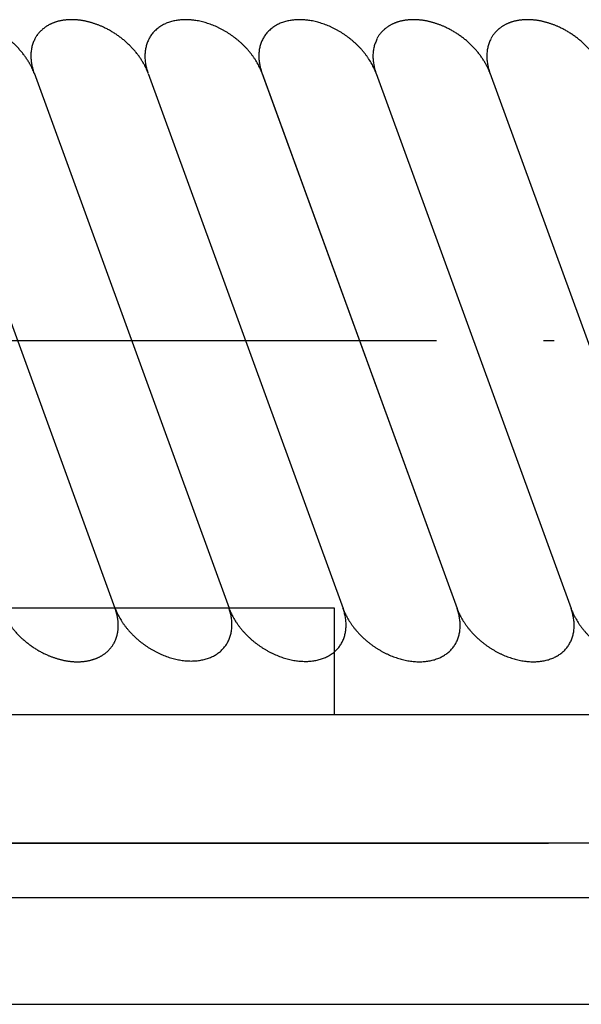
# Model space of a CAD drawing. Units: inches. Extents: x -1346 to -814, y -2340 to -1975.
# Drawn here: x -1250 to -1245, y -1996 to -1987 of the extents above; entities that cross this region are included whole.
import ezdxf

# ---------------------------------------------------------------- set-up
doc = ezdxf.new("R2010")
doc.units = ezdxf.units.IN
doc.linetypes.add('DOT_CENTER', pattern=[14, 12, -1, 0, -1])
doc.linetypes.add('PHANTOM', pattern=[13, 10, -1, 0, -1, 0, -1])
doc.layers.add('1', color=7, linetype='Continuous')

# ---------------------------------------------------------------- blocks, each defined once
blk = doc.blocks.new('_____YASSY_A___O____19', base_point=(-2508.012, -785.5851))
at = {"color": 3, "linetype": 'Continuous'}
for p, q in [((-1246.8999, -1993.4884), (-1251.8999, -1993.4884)), ((-1205.8999, -1993.4884), (-1246.8999, -1993.4884))]:
    blk.add_line(p, q, dxfattribs=at)
at = {"color": 7, "linetype": 'Continuous'}
for p, q in [((-1264.0643, -1995.1951), (-1236.3999, -1995.1951)), ((-1264.0643, -1996.1936), (-1236.3999, -1996.1936))]:
    blk.add_line(p, q, dxfattribs=at)
at = {"layer": '1', "color": 7, "linetype": 'Continuous'}
for p, q in [((-1250.7664, -1987.4926), (-1248.9473, -1992.4905)), ((-1249.703, -1987.4905), (-1247.8824, -1992.4926)), ((-1248.6367, -1987.4961), (-1246.8169, -1992.4961)), ((-1247.5746, -1987.4905), (-1245.7527, -1992.4961)), ((-1247.5726, -1987.4961), (-1245.7527, -1992.4961)), ((-1246.5084, -1987.4961), (-1244.6885, -1992.4961)), ((-1245.4463, -1987.4905), (-1243.6243, -1992.4961)), ((-1253.8999, -1994.6884), (-1244.8999, -1994.6884)), ((-1247.1499, -1994.6884), (-1251.6499, -1994.6884)), ((-1244.6499, -1994.6884), (-1247.1499, -1994.6884))]:
    blk.add_line(p, q, dxfattribs=at)
at = {"layer": '1', "color": 2, "linetype": 'DOT_CENTER'}
blk.add_line((-1257.9453, -1989.9905), (-1195.3312, -1989.9905), dxfattribs=at)
at = {"layer": '1', "color": 4, "linetype": 'PHANTOM'}
for p, q in [((-1251.8999, -1992.4884), (-1246.8999, -1992.4884)), ((-1246.8999, -1992.4884), (-1246.8999, -1992.9009))]:
    blk.add_line(p, q, dxfattribs=at)
at = {"layer": '1', "color": 3, "linetype": 'Continuous'}
for p, q in [((-1246.8999, -1992.9009), (-1246.8999, -1993.4884)), ((-1240.3999, -1994.6884), (-1255.1097, -1994.6884))]:
    blk.add_line(p, q, dxfattribs=at)
at = {"layer": '1', "color": 7, "linetype": 'Continuous'}
for points, knots in [([(-1249.7014, -1987.4947), (-1249.7015, -1987.4946), (-1249.7016, -1987.4943), (-1249.703, -1987.4904), (-1249.7059, -1987.4828), (-1249.7103, -1987.4718), (-1249.715, -1987.4608), (-1249.7198, -1987.4499), (-1249.7249, -1987.4391), (-1249.7302, -1987.4284), (-1249.7357, -1987.4178), (-1249.7422, -1987.4059), (-1249.7496, -1987.3927), (-1249.7583, -1987.3784), (-1249.7672, -1987.3643), (-1249.7765, -1987.3504), (-1249.7861, -1987.3367), (-1249.7961, -1987.3231), (-1249.8066, -1987.3095), (-1249.8175, -1987.296), (-1249.8287, -1987.2827), (-1249.8401, -1987.2697), (-1249.8519, -1987.2569), (-1249.864, -1987.2443), (-1249.8764, -1987.2319), (-1249.8893, -1987.2196), (-1249.9023, -1987.2076), (-1249.9156, -1987.1958), (-1249.9292, -1987.1843), (-1249.943, -1987.1731), (-1249.9571, -1987.1622), (-1249.9714, -1987.1515), (-1249.9859, -1987.1411), (-1250.0007, -1987.131), (-1250.0156, -1987.1211), (-1250.0308, -1987.1117), (-1250.046, -1987.1025), (-1250.0614, -1987.0937), (-1250.077, -1987.0852), (-1250.0928, -1987.0771), (-1250.1087, -1987.0692), (-1250.1234, -1987.0624), (-1250.1367, -1987.0565), (-1250.1487, -1987.0514), (-1250.1607, -1987.0465), (-1250.1728, -1987.0418), (-1250.185, -1987.0373), (-1250.1973, -1987.0329), (-1250.2097, -1987.0288), (-1250.2219, -1987.025), (-1250.2341, -1987.0214), (-1250.2462, -1987.018), (-1250.2583, -1987.0148), (-1250.2705, -1987.0119), (-1250.2828, -1987.0092), (-1250.295, -1987.0067), (-1250.3074, -1987.0044), (-1250.3196, -1987.0023), (-1250.3317, -1987.0005), (-1250.3437, -1986.999), (-1250.3558, -1986.9977), (-1250.3678, -1986.9966), (-1250.3799, -1986.9957), (-1250.3918, -1986.9951), (-1250.4036, -1986.9947), (-1250.4152, -1986.9946), (-1250.4268, -1986.9947), (-1250.4382, -1986.9951), (-1250.4494, -1986.9957), (-1250.4605, -1986.9965), (-1250.4715, -1986.9975), (-1250.4825, -1986.9988), (-1250.4935, -1987.0003), (-1250.5043, -1987.0021), (-1250.5149, -1987.004), (-1250.5253, -1987.0062), (-1250.5356, -1987.0086), (-1250.5458, -1987.0113), (-1250.5559, -1987.0142), (-1250.566, -1987.0174), (-1250.5761, -1987.0209), (-1250.5858, -1987.0245), (-1250.5953, -1987.0283), (-1250.6045, -1987.0323), (-1250.6135, -1987.0365), (-1250.6225, -1987.041), (-1250.6312, -1987.0457), (-1250.6399, -1987.0507), (-1250.6485, -1987.0559), (-1250.6568, -1987.0613), (-1250.6648, -1987.0669), (-1250.6725, -1987.0726), (-1250.6801, -1987.0785), (-1250.6874, -1987.0847), (-1250.6946, -1987.0911), (-1250.7015, -1987.0977), (-1250.7083, -1987.1045), (-1250.7149, -1987.1115), (-1250.7211, -1987.1186), (-1250.7272, -1987.1259), (-1250.733, -1987.1334), (-1250.7391, -1987.1419), (-1250.7455, -1987.1516), (-1250.7521, -1987.1623), (-1250.7562, -1987.1697), (-1250.7582, -1987.1734)], [0, 0, 0, 0, 0.000344, 0.000687, 0.012634, 0.024582, 0.036509, 0.048437, 0.060362, 0.072288, 0.084229, 0.09617, 0.112898, 0.129625, 0.146332, 0.163039, 0.179761, 0.196484, 0.213839, 0.231194, 0.248532, 0.265869, 0.283222, 0.300574, 0.318327, 0.33608, 0.353818, 0.371555, 0.389307, 0.407059, 0.424948, 0.442837, 0.460711, 0.478585, 0.496474, 0.514363, 0.532115, 0.549867, 0.567604, 0.585341, 0.603095, 0.620848, 0.633865, 0.646882, 0.659886, 0.67289, 0.685895, 0.6989, 0.71192, 0.724939, 0.737484, 0.750029, 0.76256, 0.775091, 0.787623, 0.800155, 0.812705, 0.825254, 0.837366, 0.849478, 0.861574, 0.873669, 0.885766, 0.897863, 0.90947, 0.921076, 0.932683, 0.944289, 0.955366, 0.966442, 0.977521, 0.9886, 0.999702, 1.010804, 1.021397, 1.031989, 1.042559, 1.053129, 1.063702, 1.074275, 1.084878, 1.09548, 1.105494, 1.115508, 1.125494, 1.13548, 1.145469, 1.155458, 1.165482, 1.175505, 1.185126, 1.194746, 1.204333, 1.213919, 1.223508, 1.233097, 1.242724, 1.252351, 1.261833, 1.271316, 1.280761, 1.290206, 1.302824, 1.315442, 1.32806, 1.32806, 1.32806, 1.32806]), ([(-1248.638, -1987.4926), (-1248.6381, -1987.4925), (-1248.6381, -1987.4923), (-1248.6396, -1987.4883), (-1248.6425, -1987.4808), (-1248.6469, -1987.4697), (-1248.6516, -1987.4587), (-1248.6564, -1987.4478), (-1248.6615, -1987.437), (-1248.6668, -1987.4263), (-1248.6723, -1987.4157), (-1248.6787, -1987.4038), (-1248.6862, -1987.3907), (-1248.6949, -1987.3763), (-1248.7038, -1987.3622), (-1248.7131, -1987.3483), (-1248.7227, -1987.3346), (-1248.7327, -1987.321), (-1248.7432, -1987.3074), (-1248.7541, -1987.2939), (-1248.7653, -1987.2806), (-1248.7767, -1987.2676), (-1248.7885, -1987.2548), (-1248.8006, -1987.2422), (-1248.813, -1987.2298), (-1248.8258, -1987.2175), (-1248.8389, -1987.2055), (-1248.8522, -1987.1937), (-1248.8657, -1987.1823), (-1248.8796, -1987.171), (-1248.8936, -1987.1601), (-1248.908, -1987.1494), (-1248.9225, -1987.139), (-1248.9373, -1987.1289), (-1248.9522, -1987.1191), (-1248.9673, -1987.1096), (-1248.9826, -1987.1004), (-1248.998, -1987.0916), (-1249.0136, -1987.0831), (-1249.0294, -1987.075), (-1249.0453, -1987.0671), (-1249.0599, -1987.0603), (-1249.0733, -1987.0544), (-1249.0853, -1987.0493), (-1249.0973, -1987.0444), (-1249.1094, -1987.0397), (-1249.1216, -1987.0352), (-1249.1339, -1987.0309), (-1249.1463, -1987.0267), (-1249.1585, -1987.0229), (-1249.1707, -1987.0193), (-1249.1828, -1987.0159), (-1249.1949, -1987.0128), (-1249.2071, -1987.0098), (-1249.2193, -1987.0071), (-1249.2316, -1987.0046), (-1249.244, -1987.0023), (-1249.2562, -1987.0003), (-1249.2683, -1986.9985), (-1249.2803, -1986.9969), (-1249.2923, -1986.9956), (-1249.3044, -1986.9945), (-1249.3165, -1986.9936), (-1249.3284, -1986.993), (-1249.3401, -1986.9927), (-1249.3518, -1986.9925), (-1249.3634, -1986.9926), (-1249.3748, -1986.993), (-1249.386, -1986.9936), (-1249.3971, -1986.9944), (-1249.4081, -1986.9954), (-1249.4191, -1986.9967), (-1249.4301, -1986.9982), (-1249.4409, -1987), (-1249.4515, -1987.0019), (-1249.4618, -1987.0041), (-1249.4721, -1987.0065), (-1249.4824, -1987.0092), (-1249.4925, -1987.0122), (-1249.5026, -1987.0154), (-1249.5126, -1987.0188), (-1249.5224, -1987.0224), (-1249.5319, -1987.0262), (-1249.541, -1987.0302), (-1249.5501, -1987.0344), (-1249.559, -1987.0389), (-1249.5678, -1987.0436), (-1249.5765, -1987.0486), (-1249.585, -1987.0538), (-1249.5933, -1987.0592), (-1249.6014, -1987.0648), (-1249.6091, -1987.0705), (-1249.6166, -1987.0764), (-1249.624, -1987.0826), (-1249.6311, -1987.089), (-1249.6381, -1987.0956), (-1249.6449, -1987.1024), (-1249.6514, -1987.1094), (-1249.6577, -1987.1166), (-1249.6638, -1987.1239), (-1249.6695, -1987.1313), (-1249.6757, -1987.1399), (-1249.6821, -1987.1495), (-1249.6887, -1987.1602), (-1249.6927, -1987.1676), (-1249.6947, -1987.1713)], [0, 0, 0, 0, 0.000344, 0.000687, 0.012634, 0.024582, 0.036509, 0.048437, 0.060362, 0.072288, 0.084229, 0.09617, 0.112898, 0.129625, 0.146332, 0.163039, 0.179761, 0.196484, 0.213839, 0.231194, 0.248532, 0.265869, 0.283222, 0.300574, 0.318327, 0.33608, 0.353818, 0.371555, 0.389307, 0.407059, 0.424948, 0.442837, 0.460711, 0.478585, 0.496474, 0.514363, 0.532115, 0.549867, 0.567604, 0.585341, 0.603095, 0.620848, 0.633865, 0.646882, 0.659886, 0.67289, 0.685895, 0.6989, 0.71192, 0.724939, 0.737484, 0.750029, 0.76256, 0.775091, 0.787623, 0.800155, 0.812705, 0.825254, 0.837366, 0.849478, 0.861574, 0.873669, 0.885766, 0.897863, 0.90947, 0.921076, 0.932683, 0.944289, 0.955366, 0.966442, 0.977521, 0.9886, 0.999702, 1.010804, 1.021397, 1.031989, 1.042559, 1.053129, 1.063702, 1.074275, 1.084878, 1.09548, 1.105494, 1.115508, 1.125494, 1.13548, 1.145469, 1.155458, 1.165482, 1.175505, 1.185126, 1.194746, 1.204333, 1.213919, 1.223508, 1.233097, 1.242724, 1.252351, 1.261833, 1.271316, 1.280761, 1.290206, 1.302824, 1.315442, 1.32806, 1.32806, 1.32806, 1.32806]), ([(-1247.5726, -1987.4961), (-1247.5728, -1987.4954), (-1247.5733, -1987.494), (-1247.5766, -1987.4852), (-1247.5826, -1987.4696), (-1247.5921, -1987.4477), (-1247.6025, -1987.4262), (-1247.6139, -1987.4048), (-1247.6262, -1987.3834), (-1247.6396, -1987.3622), (-1247.6536, -1987.3414), (-1247.6685, -1987.3208), (-1247.6843, -1987.3006), (-1247.701, -1987.2806), (-1247.7183, -1987.2611), (-1247.7364, -1987.2421), (-1247.7552, -1987.2235), (-1247.7747, -1987.2054), (-1247.7947, -1987.1879), (-1247.8154, -1987.171), (-1247.8366, -1987.1546), (-1247.8583, -1987.1389), (-1247.8805, -1987.1239), (-1247.9031, -1987.1095), (-1247.9261, -1987.0959), (-1247.9494, -1987.0831), (-1247.9731, -1987.0709), (-1247.997, -1987.0596), (-1248.021, -1987.0492), (-1248.0452, -1987.0396), (-1248.0697, -1987.0307), (-1248.0942, -1987.0228), (-1248.1186, -1987.0158), (-1248.1429, -1987.0097), (-1248.1674, -1987.0045), (-1248.1899, -1987.0005), (-1248.2101, -1986.9976), (-1248.2282, -1986.9955), (-1248.2462, -1986.994), (-1248.2622, -1986.9931), (-1248.276, -1986.9927), (-1248.2876, -1986.9925), (-1248.2992, -1986.9926), (-1248.3125, -1986.9931), (-1248.3274, -1986.9939), (-1248.3439, -1986.9954), (-1248.3605, -1986.9974), (-1248.3784, -1987.0002), (-1248.3977, -1987.004), (-1248.4182, -1987.0091), (-1248.4385, -1987.0152), (-1248.4581, -1987.0222), (-1248.4769, -1987.0301), (-1248.4949, -1987.0388), (-1248.5124, -1987.0485), (-1248.5291, -1987.059), (-1248.545, -1987.0704), (-1248.5599, -1987.0825), (-1248.5741, -1987.0955), (-1248.5917, -1987.1138), (-1248.6117, -1987.1385), (-1248.6243, -1987.1604), (-1248.6306, -1987.1713)], [0, 0, 0, 0, 0.002233, 0.004465, 0.028338, 0.052213, 0.076078, 0.099944, 0.125024, 0.150105, 0.17518, 0.200254, 0.226278, 0.252302, 0.278322, 0.304342, 0.330963, 0.357585, 0.384205, 0.410825, 0.43765, 0.464476, 0.491301, 0.518127, 0.544746, 0.571366, 0.597988, 0.624609, 0.650629, 0.676649, 0.702673, 0.728697, 0.753772, 0.778846, 0.803928, 0.829008, 0.847169, 0.865329, 0.883473, 0.901616, 0.913223, 0.924829, 0.936435, 0.948042, 0.964655, 0.98127, 0.997912, 1.014555, 1.035715, 1.056876, 1.078051, 1.099225, 1.119223, 1.13922, 1.15923, 1.179242, 1.198448, 1.217651, 1.236864, 1.256078, 1.29391, 1.331742, 1.331742, 1.331742, 1.331742]), ([(-1246.5084, -1987.4961), (-1246.5086, -1987.4954), (-1246.5091, -1987.494), (-1246.5124, -1987.4852), (-1246.5184, -1987.4696), (-1246.528, -1987.4477), (-1246.5383, -1987.4262), (-1246.5497, -1987.4048), (-1246.5621, -1987.3834), (-1246.5754, -1987.3622), (-1246.5894, -1987.3414), (-1246.6044, -1987.3208), (-1246.6202, -1987.3006), (-1246.6368, -1987.2806), (-1246.6541, -1987.2611), (-1246.6722, -1987.2421), (-1246.691, -1987.2235), (-1246.7105, -1987.2054), (-1246.7305, -1987.1879), (-1246.7512, -1987.171), (-1246.7724, -1987.1546), (-1246.7941, -1987.1389), (-1246.8163, -1987.1239), (-1246.8389, -1987.1095), (-1246.8619, -1987.0959), (-1246.8852, -1987.0831), (-1246.9089, -1987.0709), (-1246.9328, -1987.0596), (-1246.9569, -1987.0492), (-1246.981, -1987.0396), (-1247.0055, -1987.0307), (-1247.03, -1987.0228), (-1247.0544, -1987.0158), (-1247.0787, -1987.0097), (-1247.1033, -1987.0045), (-1247.1257, -1987.0005), (-1247.1459, -1986.9976), (-1247.164, -1986.9955), (-1247.1821, -1986.994), (-1247.198, -1986.9931), (-1247.2118, -1986.9927), (-1247.2234, -1986.9925), (-1247.235, -1986.9926), (-1247.2483, -1986.9931), (-1247.2632, -1986.9939), (-1247.2798, -1986.9954), (-1247.2963, -1986.9974), (-1247.3142, -1987.0002), (-1247.3335, -1987.004), (-1247.354, -1987.0091), (-1247.3743, -1987.0152), (-1247.3939, -1987.0222), (-1247.4127, -1987.0301), (-1247.4307, -1987.0388), (-1247.4483, -1987.0485), (-1247.4649, -1987.059), (-1247.4808, -1987.0704), (-1247.4957, -1987.0825), (-1247.5099, -1987.0955), (-1247.5275, -1987.1138), (-1247.5475, -1987.1385), (-1247.5601, -1987.1604), (-1247.5664, -1987.1713)], [0, 0, 0, 0, 0.002233, 0.004465, 0.028338, 0.052213, 0.076078, 0.099944, 0.125024, 0.150105, 0.17518, 0.200254, 0.226278, 0.252302, 0.278322, 0.304342, 0.330963, 0.357585, 0.384205, 0.410825, 0.43765, 0.464476, 0.491301, 0.518127, 0.544746, 0.571366, 0.597988, 0.624609, 0.650629, 0.676649, 0.702673, 0.728697, 0.753772, 0.778846, 0.803928, 0.829008, 0.847169, 0.865329, 0.883473, 0.901616, 0.913223, 0.924829, 0.936435, 0.948042, 0.964655, 0.98127, 0.997912, 1.014555, 1.035715, 1.056876, 1.078051, 1.099225, 1.119223, 1.13922, 1.15923, 1.179242, 1.198448, 1.217651, 1.236864, 1.256078, 1.29391, 1.331742, 1.331742, 1.331742, 1.331742]), ([(-1245.4455, -1987.4926), (-1245.4455, -1987.4925), (-1245.4456, -1987.4923), (-1245.4471, -1987.4883), (-1245.4499, -1987.4808), (-1245.4544, -1987.4697), (-1245.459, -1987.4587), (-1245.4639, -1987.4478), (-1245.469, -1987.437), (-1245.4742, -1987.4263), (-1245.4797, -1987.4157), (-1245.4862, -1987.4038), (-1245.4937, -1987.3907), (-1245.5023, -1987.3763), (-1245.5113, -1987.3622), (-1245.5205, -1987.3483), (-1245.5301, -1987.3346), (-1245.5402, -1987.321), (-1245.5507, -1987.3074), (-1245.5615, -1987.2939), (-1245.5727, -1987.2806), (-1245.5842, -1987.2676), (-1245.5959, -1987.2548), (-1245.608, -1987.2422), (-1245.6205, -1987.2298), (-1245.6333, -1987.2175), (-1245.6464, -1987.2055), (-1245.6597, -1987.1937), (-1245.6732, -1987.1823), (-1245.687, -1987.171), (-1245.7011, -1987.1601), (-1245.7154, -1987.1494), (-1245.73, -1987.139), (-1245.7447, -1987.1289), (-1245.7597, -1987.1191), (-1245.7748, -1987.1096), (-1245.7901, -1987.1004), (-1245.8055, -1987.0916), (-1245.8211, -1987.0831), (-1245.8368, -1987.075), (-1245.8528, -1987.0671), (-1245.8674, -1987.0603), (-1245.8807, -1987.0544), (-1245.8927, -1987.0493), (-1245.9048, -1987.0444), (-1245.9169, -1987.0397), (-1245.9291, -1987.0352), (-1245.9414, -1987.0309), (-1245.9537, -1987.0267), (-1245.966, -1987.0229), (-1245.9782, -1987.0193), (-1245.9902, -1987.0159), (-1246.0024, -1987.0128), (-1246.0146, -1987.0098), (-1246.0268, -1987.0071), (-1246.0391, -1987.0046), (-1246.0514, -1987.0023), (-1246.0637, -1987.0003), (-1246.0758, -1986.9985), (-1246.0878, -1986.9969), (-1246.0998, -1986.9956), (-1246.1119, -1986.9945), (-1246.1239, -1986.9936), (-1246.1358, -1986.993), (-1246.1476, -1986.9927), (-1246.1592, -1986.9925), (-1246.1708, -1986.9926), (-1246.1823, -1986.993), (-1246.1935, -1986.9936), (-1246.2045, -1986.9944), (-1246.2156, -1986.9954), (-1246.2266, -1986.9967), (-1246.2376, -1986.9982), (-1246.2484, -1987), (-1246.259, -1987.0019), (-1246.2693, -1987.0041), (-1246.2796, -1987.0065), (-1246.2898, -1987.0092), (-1246.3, -1987.0122), (-1246.3101, -1987.0154), (-1246.3201, -1987.0188), (-1246.3299, -1987.0224), (-1246.3393, -1987.0262), (-1246.3485, -1987.0302), (-1246.3576, -1987.0344), (-1246.3665, -1987.0389), (-1246.3753, -1987.0436), (-1246.384, -1987.0486), (-1246.3925, -1987.0538), (-1246.4008, -1987.0592), (-1246.4088, -1987.0648), (-1246.4166, -1987.0705), (-1246.4241, -1987.0764), (-1246.4315, -1987.0826), (-1246.4386, -1987.089), (-1246.4456, -1987.0956), (-1246.4524, -1987.1024), (-1246.4589, -1987.1094), (-1246.4652, -1987.1166), (-1246.4712, -1987.1239), (-1246.477, -1987.1313), (-1246.4832, -1987.1399), (-1246.4896, -1987.1495), (-1246.4962, -1987.1602), (-1246.5002, -1987.1676), (-1246.5022, -1987.1713)], [0, 0, 0, 0, 0.000344, 0.000687, 0.012634, 0.024582, 0.036509, 0.048437, 0.060362, 0.072288, 0.084229, 0.09617, 0.112898, 0.129625, 0.146332, 0.163039, 0.179761, 0.196484, 0.213839, 0.231194, 0.248532, 0.265869, 0.283222, 0.300574, 0.318327, 0.33608, 0.353818, 0.371555, 0.389307, 0.407059, 0.424948, 0.442837, 0.460711, 0.478585, 0.496474, 0.514363, 0.532115, 0.549867, 0.567604, 0.585341, 0.603095, 0.620848, 0.633865, 0.646882, 0.659886, 0.67289, 0.685895, 0.6989, 0.71192, 0.724939, 0.737484, 0.750029, 0.76256, 0.775091, 0.787623, 0.800155, 0.812705, 0.825254, 0.837366, 0.849478, 0.861574, 0.873669, 0.885766, 0.897863, 0.90947, 0.921076, 0.932683, 0.944289, 0.955366, 0.966442, 0.977521, 0.9886, 0.999702, 1.010804, 1.021397, 1.031989, 1.042559, 1.053129, 1.063702, 1.074275, 1.084878, 1.09548, 1.105494, 1.115508, 1.125494, 1.13548, 1.145469, 1.155458, 1.165482, 1.175505, 1.185126, 1.194746, 1.204333, 1.213919, 1.223508, 1.233097, 1.242724, 1.252351, 1.261833, 1.271316, 1.280761, 1.290206, 1.302824, 1.315442, 1.32806, 1.32806, 1.32806, 1.32806]), ([(-1244.3813, -1987.4926), (-1244.3813, -1987.4925), (-1244.3814, -1987.4923), (-1244.3829, -1987.4883), (-1244.3857, -1987.4808), (-1244.3902, -1987.4697), (-1244.3948, -1987.4587), (-1244.3997, -1987.4478), (-1244.4048, -1987.437), (-1244.4101, -1987.4263), (-1244.4156, -1987.4157), (-1244.422, -1987.4038), (-1244.4295, -1987.3907), (-1244.4381, -1987.3763), (-1244.4471, -1987.3622), (-1244.4564, -1987.3483), (-1244.466, -1987.3346), (-1244.476, -1987.321), (-1244.4865, -1987.3074), (-1244.4974, -1987.2939), (-1244.5085, -1987.2806), (-1244.52, -1987.2676), (-1244.5317, -1987.2548), (-1244.5439, -1987.2422), (-1244.5563, -1987.2298), (-1244.5691, -1987.2175), (-1244.5822, -1987.2055), (-1244.5955, -1987.1937), (-1244.609, -1987.1823), (-1244.6229, -1987.171), (-1244.6369, -1987.1601), (-1244.6513, -1987.1494), (-1244.6658, -1987.139), (-1244.6806, -1987.1289), (-1244.6955, -1987.1191), (-1244.7106, -1987.1096), (-1244.7259, -1987.1004), (-1244.7413, -1987.0916), (-1244.7569, -1987.0831), (-1244.7726, -1987.075), (-1244.7886, -1987.0671), (-1244.8032, -1987.0603), (-1244.8166, -1987.0544), (-1244.8285, -1987.0493), (-1244.8406, -1987.0444), (-1244.8527, -1987.0397), (-1244.8649, -1987.0352), (-1244.8772, -1987.0309), (-1244.8895, -1987.0267), (-1244.9018, -1987.0229), (-1244.914, -1987.0193), (-1244.9261, -1987.0159), (-1244.9382, -1987.0128), (-1244.9504, -1987.0098), (-1244.9626, -1987.0071), (-1244.9749, -1987.0046), (-1244.9872, -1987.0023), (-1244.9995, -1987.0003), (-1245.0116, -1986.9985), (-1245.0236, -1986.9969), (-1245.0356, -1986.9956), (-1245.0477, -1986.9945), (-1245.0598, -1986.9936), (-1245.0717, -1986.993), (-1245.0834, -1986.9927), (-1245.095, -1986.9925), (-1245.1067, -1986.9926), (-1245.1181, -1986.993), (-1245.1293, -1986.9936), (-1245.1404, -1986.9944), (-1245.1514, -1986.9954), (-1245.1624, -1986.9967), (-1245.1734, -1986.9982), (-1245.1842, -1987), (-1245.1948, -1987.0019), (-1245.2051, -1987.0041), (-1245.2154, -1987.0065), (-1245.2257, -1987.0092), (-1245.2358, -1987.0122), (-1245.2459, -1987.0154), (-1245.2559, -1987.0188), (-1245.2657, -1987.0224), (-1245.2752, -1987.0262), (-1245.2843, -1987.0302), (-1245.2934, -1987.0344), (-1245.3023, -1987.0389), (-1245.3111, -1987.0436), (-1245.3198, -1987.0486), (-1245.3283, -1987.0538), (-1245.3366, -1987.0592), (-1245.3446, -1987.0648), (-1245.3524, -1987.0705), (-1245.3599, -1987.0764), (-1245.3673, -1987.0826), (-1245.3744, -1987.089), (-1245.3814, -1987.0956), (-1245.3882, -1987.1024), (-1245.3947, -1987.1094), (-1245.401, -1987.1166), (-1245.407, -1987.1239), (-1245.4128, -1987.1313), (-1245.419, -1987.1399), (-1245.4254, -1987.1495), (-1245.432, -1987.1602), (-1245.436, -1987.1676), (-1245.438, -1987.1713)], [0, 0, 0, 0, 0.000344, 0.000687, 0.012634, 0.024582, 0.036509, 0.048437, 0.060362, 0.072288, 0.084229, 0.09617, 0.112898, 0.129625, 0.146332, 0.163039, 0.179761, 0.196484, 0.213839, 0.231194, 0.248532, 0.265869, 0.283222, 0.300574, 0.318327, 0.33608, 0.353818, 0.371555, 0.389307, 0.407059, 0.424948, 0.442837, 0.460711, 0.478585, 0.496474, 0.514363, 0.532115, 0.549867, 0.567604, 0.585341, 0.603095, 0.620848, 0.633865, 0.646882, 0.659886, 0.67289, 0.685895, 0.6989, 0.71192, 0.724939, 0.737484, 0.750029, 0.76256, 0.775091, 0.787623, 0.800155, 0.812705, 0.825254, 0.837366, 0.849478, 0.861574, 0.873669, 0.885766, 0.897863, 0.90947, 0.921076, 0.932683, 0.944289, 0.955366, 0.966442, 0.977521, 0.9886, 0.999702, 1.010804, 1.021397, 1.031989, 1.042559, 1.053129, 1.063702, 1.074275, 1.084878, 1.09548, 1.105494, 1.115508, 1.125494, 1.13548, 1.145469, 1.155458, 1.165482, 1.175505, 1.185126, 1.194746, 1.204333, 1.213919, 1.223508, 1.233097, 1.242724, 1.252351, 1.261833, 1.271316, 1.280761, 1.290206, 1.302824, 1.315442, 1.32806, 1.32806, 1.32806, 1.32806]), ([(-1249.6947, -1987.1713), (-1249.7003, -1987.1829), (-1249.7115, -1987.2059), (-1249.7209, -1987.237), (-1249.7265, -1987.2625), (-1249.7296, -1987.2823), (-1249.7316, -1987.3022), (-1249.7326, -1987.3225), (-1249.7324, -1987.3433), (-1249.7312, -1987.3645), (-1249.729, -1987.3855), (-1249.726, -1987.405), (-1249.7225, -1987.4228), (-1249.7187, -1987.439), (-1249.7145, -1987.4551), (-1249.7103, -1987.469), (-1249.7064, -1987.4808), (-1249.7041, -1987.4873), (-1249.703, -1987.4905)], [0, 0, 0, 0, 0.0384004, 0.0768008, 0.0968128, 0.1168237, 0.1368203, 0.1568179, 0.1779923, 0.1991671, 0.2203282, 0.2414879, 0.2581307, 0.2747736, 0.2913882, 0.3080015, 0.3183261, 0.3286507, 0.3286507, 0.3286507, 0.3286507]), ([(-1248.6298, -1987.1734), (-1248.6354, -1987.1849), (-1248.6466, -1987.208), (-1248.6559, -1987.239), (-1248.6615, -1987.2646), (-1248.6646, -1987.2843), (-1248.6667, -1987.3043), (-1248.6676, -1987.3246), (-1248.6675, -1987.3454), (-1248.6663, -1987.3666), (-1248.6641, -1987.3876), (-1248.6611, -1987.4071), (-1248.6576, -1987.4249), (-1248.6538, -1987.4411), (-1248.6495, -1987.4571), (-1248.6453, -1987.471), (-1248.6415, -1987.4828), (-1248.6392, -1987.4893), (-1248.638, -1987.4926)], [0, 0, 0, 0, 0.0384004, 0.0768008, 0.0968128, 0.1168237, 0.1368203, 0.1568179, 0.1779923, 0.1991671, 0.2203282, 0.2414879, 0.2581307, 0.2747736, 0.2913882, 0.3080015, 0.3183261, 0.3286507, 0.3286507, 0.3286507, 0.3286507]), ([(-1247.5664, -1987.1713), (-1247.572, -1987.1829), (-1247.5831, -1987.2059), (-1247.5925, -1987.237), (-1247.5981, -1987.2625), (-1247.6012, -1987.2823), (-1247.6032, -1987.3022), (-1247.6042, -1987.3225), (-1247.6041, -1987.3433), (-1247.6029, -1987.3645), (-1247.6007, -1987.3855), (-1247.5976, -1987.405), (-1247.5941, -1987.4228), (-1247.5904, -1987.439), (-1247.5861, -1987.4551), (-1247.5819, -1987.469), (-1247.578, -1987.4808), (-1247.5758, -1987.4873), (-1247.5746, -1987.4905)], [0, 0, 0, 0, 0.0384004, 0.0768008, 0.0968128, 0.1168237, 0.1368203, 0.1568179, 0.1779923, 0.1991671, 0.2203282, 0.2414879, 0.2581307, 0.2747736, 0.2913882, 0.3080015, 0.3183261, 0.3286507, 0.3286507, 0.3286507, 0.3286507]), ([(-1246.5007, -1987.1755), (-1246.5063, -1987.187), (-1246.5174, -1987.2101), (-1246.5268, -1987.2411), (-1246.5324, -1987.2667), (-1246.5355, -1987.2864), (-1246.5375, -1987.3063), (-1246.5385, -1987.3267), (-1246.5384, -1987.3475), (-1246.5372, -1987.3687), (-1246.535, -1987.3897), (-1246.5319, -1987.4091), (-1246.5284, -1987.4269), (-1246.5247, -1987.4432), (-1246.5204, -1987.4592), (-1246.5162, -1987.4731), (-1246.5124, -1987.4849), (-1246.5101, -1987.4914), (-1246.5089, -1987.4947)], [0, 0, 0, 0, 0.0384004, 0.0768008, 0.0968128, 0.1168237, 0.1368203, 0.1568179, 0.1779923, 0.1991671, 0.2203282, 0.2414879, 0.2581307, 0.2747736, 0.2913882, 0.3080015, 0.3183261, 0.3286507, 0.3286507, 0.3286507, 0.3286507]), ([(-1245.4373, -1987.1734), (-1245.4429, -1987.1849), (-1245.454, -1987.208), (-1245.4634, -1987.239), (-1245.469, -1987.2646), (-1245.4721, -1987.2843), (-1245.4741, -1987.3043), (-1245.4751, -1987.3246), (-1245.475, -1987.3454), (-1245.4738, -1987.3666), (-1245.4715, -1987.3876), (-1245.4685, -1987.4071), (-1245.465, -1987.4249), (-1245.4613, -1987.4411), (-1245.457, -1987.4571), (-1245.4528, -1987.471), (-1245.4489, -1987.4828), (-1245.4466, -1987.4893), (-1245.4455, -1987.4926)], [0, 0, 0, 0, 0.0384004, 0.0768008, 0.0968128, 0.1168237, 0.1368203, 0.1568179, 0.1779923, 0.1991671, 0.2203282, 0.2414879, 0.2581307, 0.2747736, 0.2913882, 0.3080015, 0.3183261, 0.3286507, 0.3286507, 0.3286507, 0.3286507]), ([(-1250.0107, -1992.4926), (-1250.0093, -1992.4963), (-1250.0066, -1992.5036), (-1250.0022, -1992.5147), (-1249.9975, -1992.5257), (-1249.9926, -1992.5368), (-1249.9875, -1992.5477), (-1249.9821, -1992.5586), (-1249.9765, -1992.5693), (-1249.9707, -1992.5801), (-1249.9646, -1992.5909), (-1249.9582, -1992.6017), (-1249.9516, -1992.6124), (-1249.9449, -1992.6229), (-1249.938, -1992.6334), (-1249.9309, -1992.6437), (-1249.9236, -1992.6539), (-1249.9152, -1992.6653), (-1249.9055, -1992.6778), (-1249.8947, -1992.6913), (-1249.8835, -1992.7045), (-1249.872, -1992.7175), (-1249.8603, -1992.7303), (-1249.8482, -1992.7429), (-1249.8357, -1992.7554), (-1249.8229, -1992.7677), (-1249.8098, -1992.7797), (-1249.7965, -1992.7914), (-1249.783, -1992.8029), (-1249.7692, -1992.8141), (-1249.7551, -1992.8251), (-1249.7408, -1992.8358), (-1249.7262, -1992.8462), (-1249.7115, -1992.8563), (-1249.6965, -1992.8661), (-1249.6814, -1992.8756), (-1249.6661, -1992.8847), (-1249.6507, -1992.8935), (-1249.6351, -1992.902), (-1249.6194, -1992.9102), (-1249.6035, -1992.918), (-1249.5888, -1992.9249), (-1249.5755, -1992.9308), (-1249.5635, -1992.9359), (-1249.5514, -1992.9408), (-1249.5393, -1992.9455), (-1249.5271, -1992.95), (-1249.5148, -1992.9543), (-1249.5025, -1992.9584), (-1249.4902, -1992.9623), (-1249.478, -1992.9659), (-1249.466, -1992.9693), (-1249.4538, -1992.9724), (-1249.4416, -1992.9753), (-1249.4294, -1992.978), (-1249.4171, -1992.9806), (-1249.4048, -1992.9829), (-1249.3926, -1992.9849), (-1249.3806, -1992.9867), (-1249.3688, -1992.9882), (-1249.3569, -1992.9895), (-1249.345, -1992.9906), (-1249.3331, -1992.9915), (-1249.3212, -1992.9921), (-1249.3093, -1992.9925), (-1249.2975, -1992.9926), (-1249.2861, -1992.9925), (-1249.2748, -1992.9922), (-1249.2636, -1992.9917), (-1249.2523, -1992.9908), (-1249.2411, -1992.9898), (-1249.23, -1992.9885), (-1249.2188, -1992.9869), (-1249.2079, -1992.9852), (-1249.1973, -1992.9832), (-1249.1869, -1992.981), (-1249.1766, -1992.9786), (-1249.1664, -1992.9759), (-1249.1562, -1992.973), (-1249.1461, -1992.9698), (-1249.1361, -1992.9664), (-1249.1263, -1992.9627), (-1249.1169, -1992.9589), (-1249.1077, -1992.955), (-1249.0986, -1992.9507), (-1249.0897, -1992.9463), (-1249.0809, -1992.9415), (-1249.0722, -1992.9365), (-1249.0637, -1992.9313), (-1249.0554, -1992.9259), (-1249.0474, -1992.9204), (-1249.0396, -1992.9147), (-1249.0321, -1992.9087), (-1249.0248, -1992.9026), (-1249.0176, -1992.8962), (-1249.0106, -1992.8896), (-1249.0038, -1992.8828), (-1248.9973, -1992.8758), (-1248.991, -1992.8686), (-1248.985, -1992.8613), (-1248.9792, -1992.8538), (-1248.9737, -1992.8462), (-1248.9684, -1992.8383), (-1248.9633, -1992.8303), (-1248.9585, -1992.8222), (-1248.9539, -1992.8138), (-1248.9496, -1992.8053), (-1248.9455, -1992.7966), (-1248.9417, -1992.7878), (-1248.9381, -1992.7789), (-1248.9349, -1992.7698), (-1248.9319, -1992.7607), (-1248.9291, -1992.7515), (-1248.9267, -1992.7421), (-1248.9244, -1992.7324), (-1248.9224, -1992.7226), (-1248.9207, -1992.7128), (-1248.9193, -1992.7029), (-1248.9181, -1992.693), (-1248.9173, -1992.683), (-1248.9167, -1992.673), (-1248.9163, -1992.6628), (-1248.9163, -1992.6524), (-1248.9165, -1992.6418), (-1248.9169, -1992.6312), (-1248.9176, -1992.6207), (-1248.9186, -1992.6102), (-1248.9198, -1992.5997), (-1248.9213, -1992.5892), (-1248.9231, -1992.5785), (-1248.9252, -1992.5677), (-1248.9276, -1992.5566), (-1248.9302, -1992.5457), (-1248.933, -1992.5348), (-1248.9361, -1992.524), (-1248.9394, -1992.5132), (-1248.9429, -1992.5025), (-1248.9455, -1992.4954), (-1248.9469, -1992.4916), (-1248.947, -1992.4914), (-1248.947, -1992.4913)], [0, 0, 0, 0, 0.01178, 0.02356, 0.035657, 0.047754, 0.05985, 0.071946, 0.084058, 0.09617, 0.108719, 0.121268, 0.133801, 0.146333, 0.158864, 0.171395, 0.18394, 0.196485, 0.21384, 0.231195, 0.248533, 0.265871, 0.283223, 0.300575, 0.318328, 0.336082, 0.353819, 0.371556, 0.389308, 0.40706, 0.424949, 0.442838, 0.460712, 0.478586, 0.496475, 0.514364, 0.532116, 0.549868, 0.567605, 0.585343, 0.603096, 0.620849, 0.633866, 0.646883, 0.659887, 0.672891, 0.685896, 0.698901, 0.711921, 0.72494, 0.737485, 0.75003, 0.762561, 0.775092, 0.787624, 0.800156, 0.812705, 0.825254, 0.837196, 0.849137, 0.861062, 0.872988, 0.884915, 0.896843, 0.90879, 0.920738, 0.932003, 0.943268, 0.954514, 0.96576, 0.97701, 0.988259, 0.999532, 1.010805, 1.021398, 1.03199, 1.04256, 1.05313, 1.063703, 1.074276, 1.084879, 1.095481, 1.105495, 1.115509, 1.125495, 1.135481, 1.14547, 1.155459, 1.165483, 1.175507, 1.185127, 1.194747, 1.204334, 1.213921, 1.223509, 1.233098, 1.242725, 1.252352, 1.261834, 1.271317, 1.280762, 1.290207, 1.299652, 1.309097, 1.31858, 1.328063, 1.337689, 1.347316, 1.356905, 1.366494, 1.376081, 1.385667, 1.395288, 1.404908, 1.414932, 1.424955, 1.434944, 1.444934, 1.45492, 1.464906, 1.474919, 1.484933, 1.495536, 1.506138, 1.516711, 1.527284, 1.537854, 1.548424, 1.559017, 1.569609, 1.580882, 1.592156, 1.603405, 1.614654, 1.6259, 1.637147, 1.648412, 1.659677, 1.660002, 1.660327, 1.660327, 1.660327, 1.660327]), ([(-1248.9491, -1992.4855), (-1248.9478, -1992.4892), (-1248.945, -1992.4965), (-1248.9398, -1992.5094), (-1248.9335, -1992.5242), (-1248.9259, -1992.5406), (-1248.9178, -1992.5569), (-1248.9081, -1992.5749), (-1248.8967, -1992.5946), (-1248.8834, -1992.6159), (-1248.8694, -1992.6367), (-1248.8544, -1992.6572), (-1248.8386, -1992.6775), (-1248.8219, -1992.6975), (-1248.8046, -1992.7169), (-1248.7866, -1992.7359), (-1248.7678, -1992.7545), (-1248.7483, -1992.7726), (-1248.7282, -1992.7902), (-1248.7076, -1992.8071), (-1248.6864, -1992.8234), (-1248.6647, -1992.8391), (-1248.6425, -1992.8542), (-1248.6199, -1992.8685), (-1248.5969, -1992.8821), (-1248.5736, -1992.895), (-1248.5499, -1992.9071), (-1248.526, -1992.9184), (-1248.5019, -1992.9289), (-1248.4777, -1992.9385), (-1248.4533, -1992.9473), (-1248.4288, -1992.9552), (-1248.4044, -1992.9622), (-1248.3801, -1992.9683), (-1248.3555, -1992.9736), (-1248.3312, -1992.9779), (-1248.3072, -1992.9812), (-1248.2834, -1992.9836), (-1248.2596, -1992.9851), (-1248.2362, -1992.9856), (-1248.2132, -1992.9852), (-1248.1907, -1992.9839), (-1248.1683, -1992.9815), (-1248.1465, -1992.9782), (-1248.1253, -1992.974), (-1248.1047, -1992.969), (-1248.0845, -1992.9629), (-1248.0649, -1992.9558), (-1248.0461, -1992.948), (-1248.028, -1992.9393), (-1248.0105, -1992.9296), (-1247.9938, -1992.919), (-1247.978, -1992.9077), (-1247.9631, -1992.8956), (-1247.9489, -1992.8826), (-1247.9356, -1992.8688), (-1247.9233, -1992.8543), (-1247.9119, -1992.8392), (-1247.9016, -1992.8233), (-1247.8922, -1992.8067), (-1247.8838, -1992.7896), (-1247.8764, -1992.7718), (-1247.8701, -1992.7536), (-1247.8649, -1992.7349), (-1247.8607, -1992.7156), (-1247.8576, -1992.6958), (-1247.8555, -1992.6759), (-1247.8546, -1992.6555), (-1247.8547, -1992.6347), (-1247.8559, -1992.6136), (-1247.8581, -1992.5925), (-1247.8625, -1992.5645), (-1247.8702, -1992.5297), (-1247.8792, -1992.5026), (-1247.8836, -1992.489)], [0, 0, 0, 0, 0.01178, 0.02356, 0.041704, 0.059848, 0.078008, 0.096169, 0.121249, 0.14633, 0.171405, 0.196479, 0.222503, 0.248527, 0.274547, 0.300567, 0.327189, 0.35381, 0.38043, 0.40705, 0.433875, 0.460701, 0.487527, 0.514352, 0.540972, 0.567591, 0.594213, 0.620834, 0.646854, 0.672875, 0.698899, 0.724922, 0.749997, 0.775072, 0.800152, 0.825233, 0.849098, 0.872964, 0.896838, 0.920712, 0.943221, 0.965731, 0.988253, 1.010774, 1.031935, 1.053095, 1.074269, 1.095444, 1.115442, 1.135438, 1.155449, 1.175461, 1.194667, 1.21387, 1.233082, 1.252297, 1.271224, 1.290147, 1.309071, 1.327998, 1.347213, 1.366425, 1.385628, 1.404834, 1.424846, 1.444857, 1.464853, 1.484851, 1.506026, 1.5272, 1.548361, 1.569521, 1.612311, 1.655101, 1.655101, 1.655101, 1.655101]), ([(-1247.8837, -1992.489), (-1247.8823, -1992.4927), (-1247.8796, -1992.5001), (-1247.8744, -1992.513), (-1247.8681, -1992.5277), (-1247.8604, -1992.5442), (-1247.8523, -1992.5604), (-1247.8426, -1992.5785), (-1247.8313, -1992.5982), (-1247.8179, -1992.6194), (-1247.8039, -1992.6402), (-1247.789, -1992.6608), (-1247.7731, -1992.681), (-1247.7565, -1992.701), (-1247.7392, -1992.7205), (-1247.7211, -1992.7395), (-1247.7023, -1992.7581), (-1247.6828, -1992.7762), (-1247.6628, -1992.7937), (-1247.6421, -1992.8106), (-1247.6209, -1992.827), (-1247.5992, -1992.8427), (-1247.577, -1992.8577), (-1247.5544, -1992.8721), (-1247.5314, -1992.8857), (-1247.5081, -1992.8985), (-1247.4844, -1992.9107), (-1247.4605, -1992.922), (-1247.4365, -1992.9324), (-1247.4123, -1992.942), (-1247.3878, -1992.9509), (-1247.3633, -1992.9588), (-1247.3389, -1992.9658), (-1247.3146, -1992.9719), (-1247.2901, -1992.9771), (-1247.2658, -1992.9814), (-1247.2417, -1992.9848), (-1247.218, -1992.9872), (-1247.1941, -1992.9887), (-1247.1707, -1992.9892), (-1247.1477, -1992.9888), (-1247.1253, -1992.9874), (-1247.1029, -1992.9851), (-1247.081, -1992.9818), (-1247.0598, -1992.9776), (-1247.0393, -1992.9725), (-1247.019, -1992.9664), (-1246.9994, -1992.9594), (-1246.9806, -1992.9515), (-1246.9626, -1992.9428), (-1246.9451, -1992.9331), (-1246.9284, -1992.9226), (-1246.9125, -1992.9112), (-1246.8976, -1992.8991), (-1246.8834, -1992.8861), (-1246.8702, -1992.8723), (-1246.8578, -1992.8579), (-1246.8465, -1992.8427), (-1246.8361, -1992.8268), (-1246.8267, -1992.8103), (-1246.8183, -1992.7931), (-1246.8109, -1992.7754), (-1246.8047, -1992.7572), (-1246.7994, -1992.7384), (-1246.7952, -1992.7191), (-1246.7921, -1992.6993), (-1246.7901, -1992.6794), (-1246.7891, -1992.6591), (-1246.7892, -1992.6383), (-1246.7904, -1992.6171), (-1246.7927, -1992.5961), (-1246.797, -1992.568), (-1246.8047, -1992.5332), (-1246.8137, -1992.5061), (-1246.8182, -1992.4926)], [0, 0, 0, 0, 0.01178, 0.02356, 0.041704, 0.059848, 0.078008, 0.096169, 0.121249, 0.14633, 0.171405, 0.196479, 0.222503, 0.248527, 0.274547, 0.300567, 0.327189, 0.35381, 0.38043, 0.40705, 0.433875, 0.460701, 0.487527, 0.514352, 0.540972, 0.567591, 0.594213, 0.620834, 0.646854, 0.672875, 0.698899, 0.724922, 0.749997, 0.775072, 0.800152, 0.825233, 0.849098, 0.872964, 0.896838, 0.920712, 0.943221, 0.965731, 0.988253, 1.010774, 1.031935, 1.053095, 1.074269, 1.095444, 1.115442, 1.135438, 1.155449, 1.175461, 1.194667, 1.21387, 1.233082, 1.252297, 1.271224, 1.290147, 1.309071, 1.327998, 1.347213, 1.366425, 1.385628, 1.404834, 1.424846, 1.444857, 1.464853, 1.484851, 1.506026, 1.5272, 1.548361, 1.569521, 1.612311, 1.655101, 1.655101, 1.655101, 1.655101]), ([(-1246.8182, -1992.4926), (-1246.8168, -1992.4963), (-1246.8141, -1992.5036), (-1246.8089, -1992.5165), (-1246.8026, -1992.5313), (-1246.795, -1992.5477), (-1246.7868, -1992.564), (-1246.7772, -1992.582), (-1246.7658, -1992.6017), (-1246.7525, -1992.623), (-1246.7384, -1992.6438), (-1246.7235, -1992.6643), (-1246.7077, -1992.6846), (-1246.691, -1992.7046), (-1246.6737, -1992.724), (-1246.6556, -1992.743), (-1246.6369, -1992.7616), (-1246.6174, -1992.7797), (-1246.5973, -1992.7973), (-1246.5767, -1992.8142), (-1246.5555, -1992.8305), (-1246.5337, -1992.8462), (-1246.5115, -1992.8613), (-1246.4889, -1992.8756), (-1246.4659, -1992.8892), (-1246.4426, -1992.9021), (-1246.4189, -1992.9142), (-1246.395, -1992.9255), (-1246.371, -1992.936), (-1246.3468, -1992.9456), (-1246.3223, -1992.9544), (-1246.2979, -1992.9623), (-1246.2735, -1992.9693), (-1246.2491, -1992.9754), (-1246.2246, -1992.9807), (-1246.2003, -1992.985), (-1246.1762, -1992.9883), (-1246.1525, -1992.9907), (-1246.1287, -1992.9922), (-1246.1052, -1992.9927), (-1246.0823, -1992.9923), (-1246.0598, -1992.991), (-1246.0374, -1992.9886), (-1246.0156, -1992.9853), (-1245.9944, -1992.9811), (-1245.9738, -1992.9761), (-1245.9535, -1992.97), (-1245.9339, -1992.9629), (-1245.9151, -1992.9551), (-1245.8971, -1992.9464), (-1245.8796, -1992.9367), (-1245.8629, -1992.9261), (-1245.8471, -1992.9148), (-1245.8321, -1992.9027), (-1245.818, -1992.8897), (-1245.8047, -1992.8759), (-1245.7924, -1992.8614), (-1245.781, -1992.8463), (-1245.7706, -1992.8304), (-1245.7612, -1992.8138), (-1245.7528, -1992.7967), (-1245.7455, -1992.7789), (-1245.7392, -1992.7607), (-1245.734, -1992.742), (-1245.7298, -1992.7227), (-1245.7266, -1992.7029), (-1245.7246, -1992.683), (-1245.7236, -1992.6626), (-1245.7238, -1992.6418), (-1245.725, -1992.6207), (-1245.7272, -1992.5996), (-1245.7316, -1992.5716), (-1245.7392, -1992.5368), (-1245.7482, -1992.5097), (-1245.7527, -1992.4961)], [0, 0, 0, 0, 0.01178, 0.02356, 0.041704, 0.059848, 0.078008, 0.096169, 0.121249, 0.14633, 0.171405, 0.196479, 0.222503, 0.248527, 0.274547, 0.300567, 0.327189, 0.35381, 0.38043, 0.40705, 0.433875, 0.460701, 0.487527, 0.514352, 0.540972, 0.567591, 0.594213, 0.620834, 0.646854, 0.672875, 0.698899, 0.724922, 0.749997, 0.775072, 0.800152, 0.825233, 0.849098, 0.872964, 0.896838, 0.920712, 0.943221, 0.965731, 0.988253, 1.010774, 1.031935, 1.053095, 1.074269, 1.095444, 1.115442, 1.135438, 1.155449, 1.175461, 1.194667, 1.21387, 1.233082, 1.252297, 1.271224, 1.290147, 1.309071, 1.327998, 1.347213, 1.366425, 1.385628, 1.404834, 1.424846, 1.444857, 1.464853, 1.484851, 1.506026, 1.5272, 1.548361, 1.569521, 1.612311, 1.655101, 1.655101, 1.655101, 1.655101]), ([(-1245.754, -1992.4926), (-1245.7526, -1992.4963), (-1245.7499, -1992.5036), (-1245.7447, -1992.5165), (-1245.7384, -1992.5313), (-1245.7308, -1992.5477), (-1245.7227, -1992.564), (-1245.713, -1992.582), (-1245.7016, -1992.6017), (-1245.6883, -1992.623), (-1245.6742, -1992.6438), (-1245.6593, -1992.6643), (-1245.6435, -1992.6846), (-1245.6268, -1992.7046), (-1245.6095, -1992.724), (-1245.5915, -1992.743), (-1245.5727, -1992.7616), (-1245.5532, -1992.7797), (-1245.5331, -1992.7973), (-1245.5125, -1992.8142), (-1245.4913, -1992.8305), (-1245.4695, -1992.8462), (-1245.4473, -1992.8613), (-1245.4247, -1992.8756), (-1245.4018, -1992.8892), (-1245.3785, -1992.9021), (-1245.3548, -1992.9142), (-1245.3309, -1992.9255), (-1245.3068, -1992.936), (-1245.2826, -1992.9456), (-1245.2581, -1992.9544), (-1245.2337, -1992.9623), (-1245.2093, -1992.9693), (-1245.1849, -1992.9754), (-1245.1604, -1992.9807), (-1245.1361, -1992.985), (-1245.1121, -1992.9883), (-1245.0883, -1992.9907), (-1245.0645, -1992.9922), (-1245.0411, -1992.9927), (-1245.0181, -1992.9923), (-1244.9956, -1992.991), (-1244.9732, -1992.9886), (-1244.9514, -1992.9853), (-1244.9302, -1992.9811), (-1244.9096, -1992.9761), (-1244.8893, -1992.97), (-1244.8698, -1992.9629), (-1244.8509, -1992.9551), (-1244.8329, -1992.9464), (-1244.8154, -1992.9367), (-1244.7987, -1992.9261), (-1244.7829, -1992.9148), (-1244.7679, -1992.9027), (-1244.7538, -1992.8897), (-1244.7405, -1992.8759), (-1244.7282, -1992.8614), (-1244.7168, -1992.8463), (-1244.7065, -1992.8304), (-1244.6971, -1992.8138), (-1244.6887, -1992.7967), (-1244.6813, -1992.7789), (-1244.675, -1992.7607), (-1244.6698, -1992.742), (-1244.6656, -1992.7227), (-1244.6624, -1992.7029), (-1244.6604, -1992.683), (-1244.6595, -1992.6626), (-1244.6596, -1992.6418), (-1244.6608, -1992.6207), (-1244.663, -1992.5996), (-1244.6674, -1992.5716), (-1244.6751, -1992.5368), (-1244.684, -1992.5097), (-1244.6885, -1992.4961)], [0, 0, 0, 0, 0.01178, 0.02356, 0.041704, 0.059848, 0.078008, 0.096169, 0.121249, 0.14633, 0.171405, 0.196479, 0.222503, 0.248527, 0.274547, 0.300567, 0.327189, 0.35381, 0.38043, 0.40705, 0.433875, 0.460701, 0.487527, 0.514352, 0.540972, 0.567591, 0.594213, 0.620834, 0.646854, 0.672875, 0.698899, 0.724922, 0.749997, 0.775072, 0.800152, 0.825233, 0.849098, 0.872964, 0.896838, 0.920712, 0.943221, 0.965731, 0.988253, 1.010774, 1.031935, 1.053095, 1.074269, 1.095444, 1.115442, 1.135438, 1.155449, 1.175461, 1.194667, 1.21387, 1.233082, 1.252297, 1.271224, 1.290147, 1.309071, 1.327998, 1.347213, 1.366425, 1.385628, 1.404834, 1.424846, 1.444857, 1.464853, 1.484851, 1.506026, 1.5272, 1.548361, 1.569521, 1.612311, 1.655101, 1.655101, 1.655101, 1.655101]), ([(-1244.6885, -1992.4961), (-1244.6872, -1992.4998), (-1244.6844, -1992.5072), (-1244.6793, -1992.5201), (-1244.673, -1992.5348), (-1244.6653, -1992.5513), (-1244.6572, -1992.5675), (-1244.6475, -1992.5856), (-1244.6361, -1992.6053), (-1244.6228, -1992.6265), (-1244.6088, -1992.6473), (-1244.5938, -1992.6679), (-1244.578, -1992.6881), (-1244.5614, -1992.7081), (-1244.544, -1992.7276), (-1244.526, -1992.7466), (-1244.5072, -1992.7652), (-1244.4877, -1992.7833), (-1244.4676, -1992.8008), (-1244.447, -1992.8177), (-1244.4258, -1992.8341), (-1244.4041, -1992.8498), (-1244.3819, -1992.8649), (-1244.3593, -1992.8792), (-1244.3363, -1992.8928), (-1244.313, -1992.9056), (-1244.2893, -1992.9178), (-1244.2654, -1992.9291), (-1244.2413, -1992.9395), (-1244.2172, -1992.9491), (-1244.1927, -1992.958), (-1244.1682, -1992.9659), (-1244.1438, -1992.9729), (-1244.1195, -1992.979), (-1244.0949, -1992.9842), (-1244.0706, -1992.9885), (-1244.0466, -1992.9919), (-1244.0228, -1992.9943), (-1243.999, -1992.9958), (-1243.9756, -1992.9963), (-1243.9526, -1992.9959), (-1243.9301, -1992.9945), (-1243.9077, -1992.9922), (-1243.8859, -1992.9889), (-1243.8647, -1992.9847), (-1243.8441, -1992.9796), (-1243.8239, -1992.9735), (-1243.8043, -1992.9665), (-1243.7855, -1992.9586), (-1243.7674, -1992.9499), (-1243.7499, -1992.9402), (-1243.7332, -1992.9297), (-1243.7174, -1992.9183), (-1243.7025, -1992.9062), (-1243.6883, -1992.8932), (-1243.675, -1992.8794), (-1243.6627, -1992.865), (-1243.6513, -1992.8498), (-1243.641, -1992.8339), (-1243.6316, -1992.8174), (-1243.6232, -1992.8002), (-1243.6158, -1992.7825), (-1243.6095, -1992.7643), (-1243.6043, -1992.7455), (-1243.6001, -1992.7262), (-1243.597, -1992.7065), (-1243.595, -1992.6865), (-1243.594, -1992.6662), (-1243.5941, -1992.6454), (-1243.5953, -1992.6242), (-1243.5975, -1992.6032), (-1243.6019, -1992.5751), (-1243.6096, -1992.5403), (-1243.6186, -1992.5132), (-1243.6231, -1992.4997)], [0, 0, 0, 0, 0.01178, 0.02356, 0.041704, 0.059848, 0.078008, 0.096169, 0.121249, 0.14633, 0.171405, 0.196479, 0.222503, 0.248527, 0.274547, 0.300567, 0.327189, 0.35381, 0.38043, 0.40705, 0.433875, 0.460701, 0.487527, 0.514352, 0.540972, 0.567591, 0.594213, 0.620834, 0.646854, 0.672875, 0.698899, 0.724922, 0.749997, 0.775072, 0.800152, 0.825233, 0.849098, 0.872964, 0.896838, 0.920712, 0.943221, 0.965731, 0.988253, 1.010774, 1.031935, 1.053095, 1.074269, 1.095444, 1.115442, 1.135438, 1.155449, 1.175461, 1.194667, 1.21387, 1.233082, 1.252297, 1.271224, 1.290147, 1.309071, 1.327998, 1.347213, 1.366425, 1.385628, 1.404834, 1.424846, 1.444857, 1.464853, 1.484851, 1.506026, 1.5272, 1.548361, 1.569521, 1.612311, 1.655101, 1.655101, 1.655101, 1.655101])]:
    blk.add_open_spline(points, degree=3, knots=knots, dxfattribs=at)
blk = doc.blocks.new('atari-020220__2002_02_21_16_03_56__20', base_point=(16164.4481, 8382.2943))
at = {"layer": '1'}
blk.add_blockref('_____YASSY_A___O____19', (-2508.012, -785.5851), dxfattribs=at)
blk = doc.blocks.new('_d__PB__21', base_point=(620.6542, -455.1481))
blk.add_blockref('atari-020220__2002_02_21_16_03_56__20', (16164.4481, 8382.2943))
blk = doc.blocks.new('atari-1__2002_02_21_20_52_36__22', base_point=(19188.8142, 8132.9814))
at = {"layer": '1'}
blk.add_blockref('_d__PB__21', (620.6542, -455.1481), dxfattribs=at)
blk = doc.blocks.new('kentou__2005_03_01_11_46_18__23', base_point=(-4375.482, 512.1558))
blk.add_blockref('atari-1__2002_02_21_20_52_36__22', (19188.8142, 8132.9814))
blk = doc.blocks.new('wv-cf45_appearance__2005_08_02_13_00_54__24', base_point=(-242.1979, 955.2847))
blk.add_blockref('kentou__2005_03_01_11_46_18__23', (-4375.482, 512.1558))
blk = doc.blocks.new('wv-q135_20050823__2005_08_23_21_52_06__25', base_point=(1718.4932, -1760.4))
blk.add_blockref('wv-cf45_appearance__2005_08_02_13_00_54__24', (-242.1979, 955.2847))
blk = doc.blocks.new('housou_hansita__2005_07_22_11_24_42__26', base_point=(3072.1107, -4470.2427))
blk.add_blockref('wv-q135_20050823__2005_08_23_21_52_06__25', (1718.4932, -1760.4))
blk = doc.blocks.new('q136_v11an783a2__2006_05_25_10_33_35__27', base_point=(1695.0586, -3243.6451))
blk.add_blockref('housou_hansita__2005_07_22_11_24_42__26', (3072.1107, -4470.2427))
blk = doc.blocks.new('_________x____28', base_point=(613.0657, -2266.0485))
blk.add_blockref('q136_v11an783a2__2006_05_25_10_33_35__27', (1695.0586, -3243.6451))
blk = doc.blocks.new('appearanse__2009_04_06_10_57_38', base_point=(-120.4977, -252.5325))
at = {"layer": '1'}
blk.add_blockref('_________x____28', (613.0657, -2266.0485), dxfattribs=at)

msp = doc.modelspace()

# ---------------------------------------------------------------- block references
msp.add_blockref('appearanse__2009_04_06_10_57_38', (-120.4977, -252.5325))

doc.saveas('drawing.dxf')
